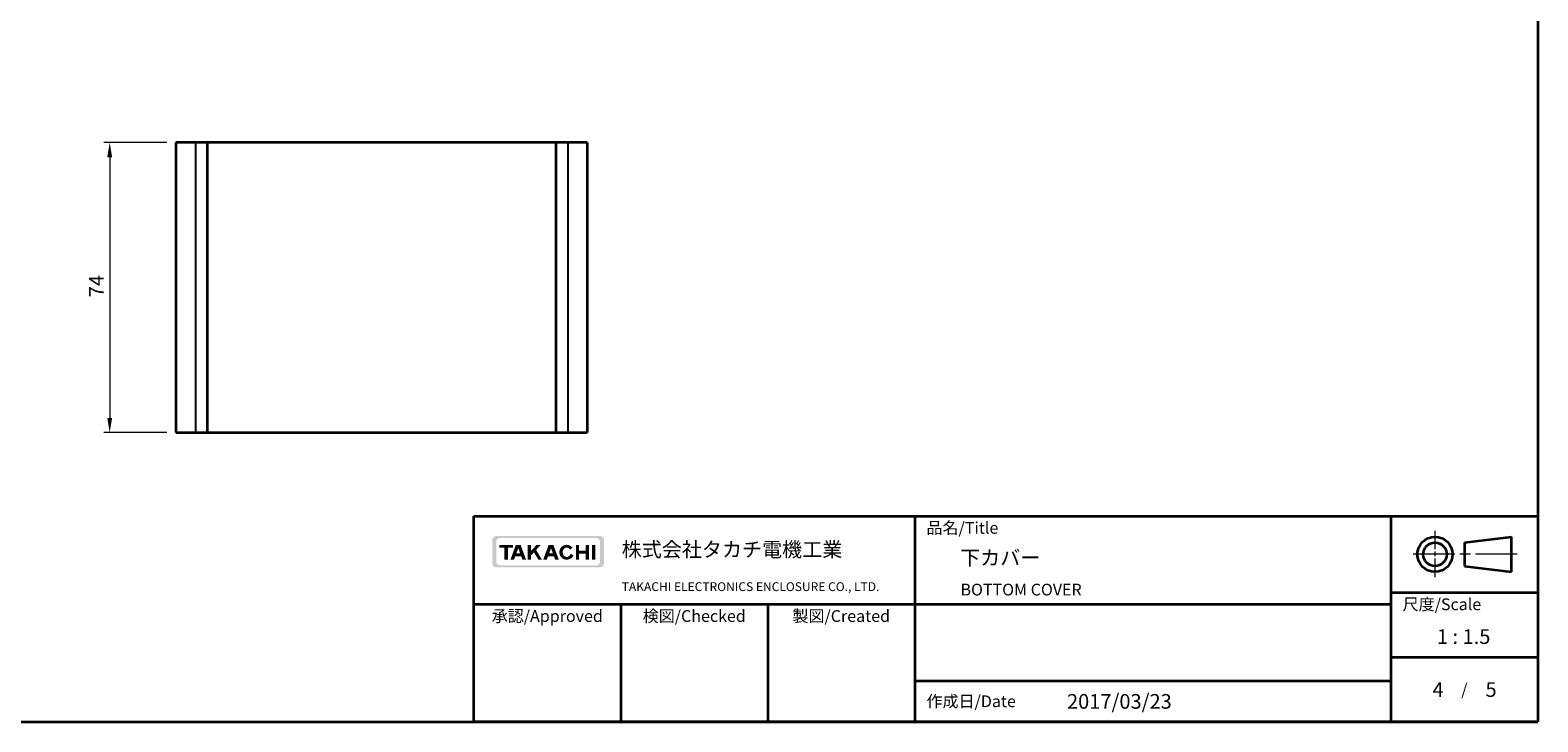
# Model space of a CAD drawing. Units: millimetres. Extents: x 22 to 2994, y 12 to 574.
# Drawn here: x 2209 to 2593, y 12 to 189 of the extents above; entities that cross this region are included whole.
import ezdxf
from ezdxf.enums import TextEntityAlignment as Align

# ---------------------------------------------------------------- set-up
doc = ezdxf.new("R2010")
doc.units = ezdxf.units.MM
doc.header["$LTSCALE"] = 1.5
doc.linetypes.add('CHAIN', pattern=[0.35429999999999995, 0.2362, -0.0295, 0.0591, -0.0295])
doc.layers.get('Defpoints').update_dxf_attribs({"lineweight": 25})
for name, color, linetype, lineweight in [('Border (ISO)', 7, 'Continuous', 35), ('Dimension (ISO)', 7, 'Continuous', 18), ('Hatch (ISO)', 1, 'Continuous', 18), ('Title (ISO)', 7, 'Continuous', 35), ('Visible (ISO)', 7, 'Continuous', 35), ('Visible Narrow (ISO)', 7, 'Continuous', 25)]:
    doc.layers.add(name, color=color, linetype=linetype, lineweight=lineweight)
doc.styles.add('Note Text (TK)', font='txt')
doc.styles.add('文字スタイル67', font='arial.ttf')
doc.dimstyles.new('Default - Method 1b (TK)', dxfattribs={"dimscale": 1.5, "dimtxt": 2.5, "dimasz": 2.5, "dimexe": 1, "dimexo": 1.499999999999999, "dimgap": 1, "dimtad": 1, "dimtoh": 1, "dimrnd": 1e-08, "dimdsep": 46, "dimtxsty": 'Note Text (TK)', "dimcen": 0.09, "dimdle": 5, "dimclrd": 100, "dimclre": 100, "dimclrt": 7, "dimadec": 1, "dimazin": 1, "dimtfac": 1, "dimtmove": 0, "dimatfit": 3, "dimfxl": 1, "dimtolj": 1, "dimlwd": -1, "dimlwe": -1, "dimarcsym": 0})

# ---------------------------------------------------------------- blocks, each defined once
blk = doc.blocks.new('図面枠 tk図枠')
at = {"layer": 'Border (ISO)'}
for p in [(405.4999999999999, 289), (14.50000000000001, 8.000000000000007)]:
    blk.add_line(p, (405.4999999999999, 8.000000000000007), dxfattribs=at)
blk = doc.blocks.new('表題欄 tk表題欄')
at = {"layer": 'Hatch (ISO)'}
h = blk.add_hatch(color=256, dxfattribs=at)
edge = h.paths.add_edge_path(flags=0)
edge.add_arc((95.57537688673352, 236.2990653650367), 0.5958259999999996, 269.9999999999897, 360)
edge.add_line((96.17120288673351, 236.2990653650368), (96.17120288673348, 239.7107813650365))
edge.add_arc((95.5753768867335, 239.7107813650366), 0.5958259999999996, 0, 90.0000000000068)
edge.add_line((95.57537688673342, 240.3066073650366), (79.13710888673356, 240.3066073650366))
edge.add_arc((79.13710888673353, 239.7107813650366), 0.5958259999999996, 89.99999999999744, 180)
edge.add_line((78.54128288673353, 239.7107813650365), (78.54128288673331, 236.2990653650368))
edge.add_arc((79.13710888673332, 236.2990653650365), 0.5958259999999996, 180, 270.0000000000231)
edge.add_line((79.13710888673356, 235.7032393650365), (95.57537688673342, 235.7032393650367))
edge = h.paths.add_edge_path()
edge.add_line((77.83935088673357, 239.9556413650366), (77.83935088673357, 236.0542053650368))
edge.add_arc((78.54128288673346, 236.0542053650367), 0.7019319999998935, 180, 270.0000000000087)
edge.add_line((78.54128288673357, 235.3522733650368), (96.17120288673352, 235.3522733650368))
edge.add_arc((96.17120288673351, 236.0542053650367), 0.7019319999998921, 270, 360)
edge.add_line((96.8731348867334, 236.0542053650368), (96.87313488673352, 239.9556413650366))
edge.add_arc((96.1712028867336, 239.9556413650367), 0.7019319999998921, 0, 90.00000000000873)
edge.add_line((96.17120288673348, 240.6575733650367), (78.54128288673357, 240.6575733650366))
edge.add_arc((78.54128288673357, 239.9556413650366), 0.7019319999999984, 90, 180)
for points in [[(79.07181288673355, 239.1476033650369), (79.07181288673355, 238.6578833650367), (79.92066088673353, 238.6578833650367), (79.92066088673353, 236.6581933650368), (80.50832488673353, 236.6581933650368), (80.50832488673353, 238.6578833650367), (81.35717288673355, 238.6578833650367), (81.35717288673355, 239.1476033650369)], [(85.68407849525303, 236.6581933650368), (84.9434673993943, 237.8918698287545), (84.41792288673358, 237.3246628822781), (84.41792288673358, 236.6581933650368), (83.89555488673355, 236.6581933650368), (83.89555488673355, 239.1476033650369), (84.41792288673358, 239.1476033650369), (84.41792288673358, 238.0993979968839), (85.38913556809511, 239.1476033650369), (86.10696490847272, 239.1476033650369), (85.31925422435492, 238.2974470774499), (86.30334488673353, 236.6581933650368)], [(92.09142939614459, 239.1476033650369), (92.09142939614459, 236.6581933650368), (92.60971639614465, 236.6581933650368), (92.60971639614465, 237.6580383650368), (93.76872039614462, 237.6580383650368), (93.76872039614462, 236.6581933650368), (94.28700739614459, 236.6581933650368), (94.28700739614459, 239.1476033650369), (93.76872039614462, 239.1476033650369), (93.76872039614462, 238.1477583650367), (92.60971639614465, 238.1477583650367), (92.60971639614465, 239.1476033650369)], [(94.84202339614467, 239.1476033650369), (94.84202339614467, 236.6581933650368), (95.36439139614473, 236.6581933650368), (95.36439139614473, 239.1476033650369)]]:
    blk.add_hatch(color=256, dxfattribs=at).paths.add_polyline_path(points)
h = blk.add_hatch(color=256, dxfattribs=at)
h.paths.add_polyline_path([(82.59020695886475, 237.7110913650368), (81.95242681460243, 237.7110913650368), (82.27131688673356, 238.5794973650367)], flags=0)
h.paths.add_polyline_path([(82.77903014574996, 237.1968853650368), (81.76360362771717, 237.1968853650368), (81.56578886050404, 236.6581933650368), (80.94907288673355, 236.6581933650368), (81.86321688673357, 239.1476033650369), (82.67941688673353, 239.1476033650369), (83.59356088673351, 236.6581933650368), (82.97684491296302, 236.6581933650368)])
h = blk.add_hatch(color=256, dxfattribs=at)
h.paths.add_polyline_path([(87.52707281460246, 237.7110913650368), (88.16485295886469, 237.7110913650368), (87.84596288673359, 238.5794973650367)], flags=0)
h.paths.add_polyline_path([(87.14043486050403, 236.6581933650368), (87.3382496277172, 237.1968853650368), (88.35367614574989, 237.1968853650368), (88.551490912963, 236.6581933650368), (89.16820688673343, 236.6581933650368), (88.25406288673352, 239.1476033650369), (87.43786288673356, 239.1476033650369), (86.52371888673358, 236.6581933650368)])
h = blk.add_hatch(color=256, dxfattribs=at)
edge = h.paths.add_edge_path()
edge.add_arc((90.52309888673334, 237.9028983650369), 1.273272000000011, 38.55054079078439, 336.5820184016556)
edge.add_line((91.69149139614446, 237.3968543650369), (91.17255542714857, 237.6216113977801))
edge.add_ellipse((90.52309888673352, 237.9028983650369), major_axis=(0, -0.7998759999999119), ratio=0.8673469387756529, start_angle=128.5505407907963, end_angle=426.582018401653, ccw=False)
edge.add_line((91.09381514418376, 238.3576891122095), (91.51887237036831, 238.6964075050431))
at = {"layer": 'Title (ISO)'}
for p, q in [((74.70882392282105, 244.052739026017), (255.7088239228211, 244.052739026017)), ((74.70882392282105, 209.052739026017), (74.70882392282105, 244.052739026017)), ((149.7088239228211, 244.052739026017), (149.7088239228211, 209.052739026017)), ((230.7088239228211, 244.052739026017), (230.7088239228211, 209.052739026017)), ((255.7088239228211, 244.052739026017), (255.7088239228211, 209.052739026017)), ((243.2088239228211, 239.552739026017), (251.2088239228211, 240.5527390260171)), ((243.2088239228211, 239.552739026017), (243.2088239228211, 235.552739026017)), ((251.2088239228211, 234.552739026017), (251.2088239228211, 240.5527390260171)), ((243.2088239228211, 235.552739026017), (251.2088239228211, 234.552739026017)), ((230.7088239228211, 231.052739026017), (255.7088239228211, 231.052739026017)), ((74.70882392282105, 229.052739026017), (230.7088239228211, 229.052739026017)), ((99.70882392282108, 229.052739026017), (99.70882392282108, 209.052739026017)), ((124.708823922821, 229.052739026017), (124.708823922821, 209.052739026017)), ((230.7088239228211, 220.052739026017), (255.7088239228211, 220.052739026017)), ((149.7088239228211, 216.052739026017), (230.7088239228211, 216.052739026017)), ((255.7088239228211, 209.052739026017), (74.70882392282105, 209.052739026017))]:
    blk.add_line(p, q, dxfattribs=at)
at = {"layer": 'Title (ISO)', "color": 4, "linetype": 'CHAIN', "lineweight": 18, "ltscale": 8.889559745788574}
blk.add_line((238.2088239228211, 241.552739026017), (238.2088239228211, 233.552739026017), dxfattribs=at)
at = {"layer": 'Title (ISO)', "color": 4, "linetype": 'CHAIN', "lineweight": 18, "ltscale": 20.00163269042969}
blk.add_line((252.2088239228211, 237.552739026017), (234.2088239228211, 237.552739026017), dxfattribs=at)
at = {"layer": 'Title (ISO)'}
for radius in [3, 2]:
    blk.add_circle((238.2088239228211, 237.552739026017), radius, dxfattribs=at)
at = {"layer": 'Title (ISO)', "color": 1, "char_height": 2.000000029802322, "line_spacing_factor": 1.5, "style": 'Note Text (TK)'}
for s, insert, attachment_point in [('\\fＭＳ Ｐゴシック|b0|i0;\\H2.0000;品名/Title', (151.708823922821, 242.052739026017), 4), ('\\fＭＳ Ｐゴシック|b0|i0;\\H2.0000;検図/Checked', (112.208823922821, 227.052739026017), 5), ('\\fＭＳ Ｐゴシック|b0|i0;\\H2.0000;製図/Created', (137.2088239228211, 227.052739026017), 5), ('\\fＭＳ Ｐゴシック|b0|i0;\\H2.0000;尺度/Scale', (232.7088239228211, 229.052739026017), 4), ('\\fＭＳ Ｐゴシック|b0|i0;\\H2.0000;承認/Approved', (87.20882392282108, 227.052739026017), 5), ('\\fＭＳ Ｐゴシック|b0|i0;\\H2.0000;作成日/Date', (151.708823922821, 212.552739026017), 4)]:
    blk.add_mtext(s, dxfattribs=dict(at, insert=insert, attachment_point=attachment_point))
at = {"layer": 'Title (ISO)', "color": 7, "line_spacing_factor": 1.5, "style": 'Note Text (TK)'}
for s, insert, char_height, attachment_point in [('株式会社タカチ電機工業', (99.87313488673345, 238.052739026017), 2.5, 4), ('\\fArial|b0|i0;\\H1.4986;TAKACHI ELECTRONICS ENCLOSURE CO., LTD.', (99.87313488673342, 232.052739026017), 1.49859994649887, 4), ('\\fＭＳ Ｐゴシック|b0|i0;\\H2.0000;/', (243.2088239228211, 214.552739026017), 2.000000029802322, 5)]:
    blk.add_mtext(s, dxfattribs=dict(at, insert=insert, char_height=char_height, attachment_point=attachment_point))
at = {"layer": 'Title (ISO)', "color": 7}
for tag, p, height, style in [('<品名>_001', (157.4957557410029, 235.6393867532898), 2.5, 'Note Text (TK)'), ('<Title>_001', (157.7088239228211, 230.5520568828656), 2.000000029802322, '文字スタイル67'), ('<尺度>_001', (239.1037102864574, 222.302739026017), 2.5, 'Note Text (TK)'), ('<ページ_No.>_001', (237.9488807410029, 213.302739026017), 2.5, 'Note Text (TK)'), ('<総ページ数>_001', (246.7997330137301, 213.302739026017), 2.5, 'Note Text (TK)'), ('作成日_001', (175.6250171046392, 211.2814322078352), 2.5, 'Note Text (TK)')]:
    blk.add_attdef(tag, p, '', height=height, dxfattribs=dict(at, style=style))
at = {"layer": 'Title (ISO)', "color": 7, "style": 'Note Text (TK)'}
blk.add_attdef('<承認>', text='', height=2.5, dxfattribs=at).set_placement((87.20882392282108, 217.052739026017), align=Align.MIDDLE_CENTER)
blk = doc.blocks.new('*D67')
at = {"layer": 'Defpoints', "color": 0}
for p in [(2245.723187433248, 159.8146105193375), (2228.85644951509, 85.81461051933748), (2245.723187433248, 85.81461051933748)]:
    blk.add_point(p, dxfattribs=at)
at = {"layer": 'Dimension (ISO)', "color": 100}
for p, q in [((2243.473187433249, 159.8146105193375), (2227.35644951509, 159.8146105193375)), ((2228.85644951509, 156.0646105193375), (2228.85644951509, 89.56461051933748)), ((2243.473187433249, 85.81461051933748), (2227.35644951509, 85.81461051933748))]:
    blk.add_line(p, q, dxfattribs=at)
for points in [[(2228.231449515091, 156.0646105193375), (2229.481449515091, 156.0646105193375), (2228.85644951509, 159.8146105193375)], [(2228.231449515091, 89.56461051933748), (2229.481449515091, 89.56461051933748), (2228.85644951509, 85.81461051933748)]]:
    blk.add_solid(points, dxfattribs=at)
at = {"layer": 'Dimension (ISO)', "color": 7, "insert": (2225.48144951509, 120.3536730193375), "char_height": 3.75, "attachment_point": 4, "rotation": 90, "style": 'Note Text (TK)'}
blk.add_mtext('\\A1;74', dxfattribs=at)

msp = doc.modelspace()

# ---------------------------------------------------------------- linework, layer by layer
at = {"layer": 'Visible (ISO)'}
for p, q in [((2350.723187433032, 159.8146105193375), (2245.723187433248, 159.8146105193058)), ((2245.723187433248, 159.8146105193375), (2245.723187433248, 85.81461051933748)), ((2253.723187433121, 159.814610519336), (2253.723187433121, 85.81461051933599)), ((2342.723187433159, 159.814610519336), (2342.723187433159, 85.81461051933599)), ((2350.723187433032, 159.8146105193375), (2350.723187433032, 85.81461051933748)), ((2245.723187433248, 85.81461051930643), (2350.723187433032, 85.81461051933748))]:
    msp.add_line(p, q, dxfattribs=at)
at = {"layer": 'Visible Narrow (ISO)'}
for p, q in [((2250.723187433123, 159.814610519336), (2250.723187433123, 85.81461051933599)), ((2345.723187433157, 159.814610519336), (2345.723187433157, 85.81461051933599))]:
    msp.add_line(p, q, dxfattribs=at)

# ---------------------------------------------------------------- block references
at = {"xscale": 1.5, "yscale": 1.5, "zscale": 1.5}
msp.add_blockref('図面枠 tk図枠', (1985, 4.62e-14), dxfattribs=at)
ref = msp.add_blockref('表題欄 tk表題欄', (2209.686764115768, -301.5791085390255), dxfattribs=dict(xscale=1.5, yscale=1.5, zscale=1.5))
ref.add_attrib('<品名>_001', '下カバー', (2445.845170454546, 52.00781250000007), dxfattribs={"layer": 'Title (ISO)', "color": 7, "height": 3.75, "style": 'Note Text (TK)'})
ref.add_attrib('<尺度>_001', '1 : 1.5', (2567.490056818182, 31.88565340909101), dxfattribs={"layer": 'Title (ISO)', "color": 7, "height": 3.75, "style": 'Note Text (TK)'})
ref.add_attrib('作成日_001', '2017/03/23', (2473.113636363637, 15.34303977272735), dxfattribs={"layer": 'Title (ISO)', "color": 7, "height": 3.75, "style": 'Note Text (TK)'})
ref.add_attrib('<Title>_001', 'BOTTOM COVER', (2445.943042287377, 44.24897678527289), dxfattribs={"layer": 'Title (ISO)', "color": 7, "height": 3.000000044703483, "style": '文字スタイル67'})
ref.add_attrib('<ページ_No.>_001', '4', (2566.375710227272, 18.37500000000007), dxfattribs={"layer": 'Title (ISO)', "color": 7, "height": 3.75, "style": 'Note Text (TK)'})
ref.add_attrib('<総ページ数>_001', '5', (2579.886363636364, 18.37500000000007), dxfattribs={"layer": 'Title (ISO)', "color": 7, "height": 3.75, "style": 'Note Text (TK)'})

# ---------------------------------------------------------------- dimensions: what is measured, and where the dimension line sits
at = {"layer": 'Dimension (ISO)', "color": 100}
dim = msp.add_linear_dim(base=(2228.85644951509, 85.81461051933748), p1=(2245.723187433248, 159.8146105193375), p2=(2245.723187433248, 85.81461051933748), angle=90, dimstyle='Default - Method 1b (TK)', override={"dimtoh": 0, "dimdec": 2, "dimtp": 0, "dimtm": 0, "dimtdec": 2, "dimtofl": 0, "dimatfit": 1}, dxfattribs=at)
dim.commit()
dim.dimension.update_dxf_attribs({"geometry": '*D67', "text_midpoint": (2228.85644951509, 122.8146105193375), "dimtype": 160})

doc.saveas('drawing.dxf')
